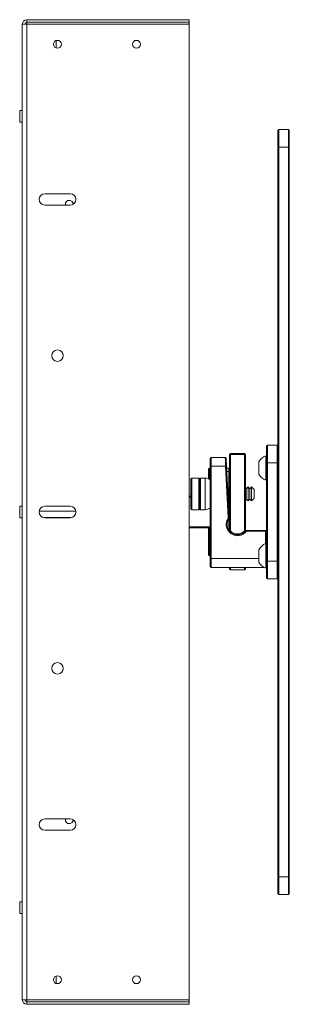
# Model space of a CAD drawing. Units: millimetres. Extents: x 73 to 3785, y 443 to 3935.
# Drawn here: x 450 to 604, y 1158 to 1718 of the extents above; entities that cross this region are included whole.
import ezdxf

# ---------------------------------------------------------------- set-up
doc = ezdxf.new("R2010")
doc.units = ezdxf.units.MM

msp = doc.modelspace()

# ---------------------------------------------------------------- linework, layer by layer
at = {"color": 7, "linetype": 'Continuous', "lineweight": 0}
for p, q in [((451.69, 1715.13), (454.29, 1715.13)), ((451.69, 1160.33), (451.69, 1715.13)), ((454.29, 1716.23), (454.29, 1717.73)), ((454.29, 1717.73), (546.69, 1717.73)), ((454.29, 1715.13), (454.29, 1716.23)), ((454.29, 1716.23), (546.69, 1716.23)), ((454.29, 1715.13), (546.69, 1715.13)), ((454.29, 1160.33), (454.29, 1715.13)), ((546.3, 1715.13), (546.69, 1715.73)), ((546.69, 1717.73), (546.69, 1716.23)), ((546.69, 1716.23), (546.69, 1715.73)), ((546.69, 1160.33), (546.69, 1715.13)), ((451.59, 1666.08), (450.19, 1666.08)), ((450.19, 1659.38), (450.19, 1666.08)), ((450.19, 1659.38), (451.59, 1659.38)), ((597.69, 1655.25), (597.19, 1654.75)), ((597.19, 1645.25), (597.19, 1654.75)), ((597.69, 1655.25), (597.69, 1645.25)), ((597.69, 1655.25), (603.19, 1655.25)), ((603.19, 1645.25), (603.19, 1655.25)), ((603.69, 1654.75), (603.19, 1655.25)), ((603.69, 1654.75), (603.69, 1645.25)), ((597.19, 1230.25), (597.19, 1645.25)), ((597.69, 1645.25), (597.19, 1645.25)), ((597.69, 1645.25), (597.69, 1230.25)), ((603.19, 1645.25), (597.69, 1645.25)), ((603.19, 1230.25), (603.19, 1645.25)), ((603.69, 1645.25), (603.19, 1645.25)), ((603.69, 1645.25), (603.69, 1230.25)), ((464.44, 1618.78), (478.94, 1618.78)), ((478.94, 1612.28), (464.44, 1612.28)), ((591.19, 1475.75), (590.69, 1475.25)), ((590.69, 1465.75), (590.69, 1475.25)), ((591.19, 1475.75), (591.19, 1465.75)), ((591.19, 1475.75), (596.69, 1475.75)), ((596.69, 1465.75), (596.69, 1475.75)), ((597.19, 1475.25), (596.69, 1475.75)), ((559.19, 1468.75), (558.69, 1468.25)), ((558.69, 1463.75), (558.69, 1468.25)), ((559.19, 1468.75), (559.19, 1463.75)), ((559.19, 1468.75), (567.21, 1468.75)), ((567.71, 1468.28), (567.21, 1468.75)), ((569.69, 1470.5), (570.19, 1471)), ((569.69, 1426.78), (569.69, 1470.5)), ((569.69, 1470.5), (570.19, 1470.5)), ((570.19, 1471), (578.19, 1471)), ((570.19, 1470.5), (570.19, 1471)), ((570.19, 1470.5), (570.19, 1426.98)), ((578.19, 1470.5), (570.19, 1470.5)), ((578.19, 1471), (578.19, 1470.5)), ((578.19, 1471), (578.69, 1470.5)), ((578.19, 1426.98), (578.19, 1470.5)), ((578.19, 1470.5), (578.69, 1470.5)), ((578.69, 1470.5), (578.69, 1426.78)), ((590.69, 1469.75), (590.31, 1469.75)), ((590.31, 1462.75), (590.31, 1469.75)), ((557.69, 1462.23), (558.19, 1462.73)), ((557.69, 1460.52), (557.69, 1462.23)), ((558.19, 1462.73), (558.19, 1460.73)), ((558.19, 1462.73), (558.69, 1462.73)), ((558.69, 1411.25), (558.69, 1463.75)), ((559.19, 1463.75), (558.69, 1463.75)), ((559.19, 1463.75), (559.19, 1411.25)), ((567.43, 1463.75), (559.19, 1463.75)), ((567.93, 1463.78), (567.43, 1463.75)), ((568.84, 1434.45), (567.43, 1463.75)), ((567.93, 1463.78), (569.35, 1434.3)), ((567.98, 1462.73), (569.19, 1462.73)), ((569.19, 1460.73), (569.19, 1462.73)), ((569.69, 1462.23), (569.19, 1462.73)), ((586.29, 1462.75), (586.29, 1466.25)), ((586.29, 1459.25), (586.29, 1462.75)), ((590.31, 1455.75), (590.31, 1462.75)), ((590.69, 1409.75), (590.69, 1465.75)), ((591.19, 1465.75), (590.69, 1465.75)), ((591.19, 1465.75), (591.19, 1409.75)), ((596.69, 1465.75), (591.19, 1465.75)), ((596.69, 1409.75), (596.69, 1465.75)), ((597.19, 1465.75), (596.69, 1465.75)), ((548.19, 1457), (547.69, 1456.5)), ((547.69, 1440.79), (547.69, 1456.5)), ((552.19, 1457), (548.19, 1457)), ((548.19, 1457), (548.19, 1440.36)), ((552.69, 1456.5), (552.19, 1457)), ((552.19, 1439), (552.19, 1457)), ((553.19, 1457), (552.69, 1456.5)), ((552.69, 1456.5), (552.69, 1439.5)), ((555.69, 1457), (553.19, 1457)), ((553.19, 1457), (553.19, 1439)), ((558.19, 1460.73), (557.69, 1460.52)), ((557.69, 1456.53), (557.69, 1460.52)), ((558.19, 1460.73), (558.19, 1456.25)), ((558.69, 1460.73), (558.19, 1460.73)), ((569.19, 1460.73), (568.07, 1460.73)), ((569.19, 1451), (569.19, 1460.73)), ((569.69, 1460.52), (569.19, 1460.73)), ((569.19, 1451), (568.51, 1451.68)), ((569.69, 1451.5), (569.19, 1451)), ((569.19, 1451), (569.19, 1445)), ((579.19, 1451), (578.69, 1451.5)), ((580.19, 1452), (579.19, 1451)), ((579.19, 1451), (579.19, 1445)), ((581.19, 1451), (580.19, 1452)), ((580.19, 1452), (580.19, 1444)), ((582.19, 1452), (581.19, 1451)), ((581.19, 1451), (581.19, 1445)), ((583.69, 1450.5), (582.19, 1452)), ((582.19, 1452), (582.19, 1444)), ((583.69, 1450.5), (583.69, 1445.5)), ((590.31, 1455.75), (590.69, 1455.75)), ((546.69, 1446.73), (547.69, 1446.73)), ((547.69, 1446.23), (546.69, 1446.23)), ((568.85, 1444.66), (569.19, 1445)), ((569.19, 1445), (569.69, 1444.5)), ((569.19, 1437.63), (569.19, 1445)), ((578.69, 1444.5), (579.19, 1445)), ((579.19, 1445), (580.19, 1444)), ((580.19, 1444), (581.19, 1445)), ((581.19, 1445), (582.19, 1444)), ((582.19, 1444), (583.69, 1445.5)), ((451.59, 1441.08), (450.19, 1441.08)), ((450.19, 1434.38), (450.19, 1441.08)), ((464.44, 1440.98), (478.94, 1440.98)), ((547.69, 1439.5), (547.69, 1440.79)), ((547.69, 1439.5), (548.19, 1439)), ((548.19, 1440.36), (548.19, 1439)), ((552.19, 1439), (552.69, 1439.5)), ((552.69, 1439.5), (553.19, 1439)), ((450.19, 1434.38), (451.59, 1434.38)), ((482.14, 1438.26), (461.23, 1438.26)), ((479.46, 1434.52), (463.91, 1434.52)), ((478.94, 1434.48), (464.44, 1434.48)), ((548.19, 1439), (552.19, 1439)), ((553.19, 1439), (555.69, 1439)), ((569.35, 1434.3), (568.84, 1434.45)), ((569.19, 1427.44), (569.19, 1434.07)), ((546.69, 1429.23), (558.19, 1429.23)), ((557.69, 1428.73), (546.69, 1428.73)), ((558.19, 1429.23), (557.69, 1428.73)), ((557.69, 1414.94), (557.69, 1428.73)), ((558.19, 1429.23), (558.19, 1414.73)), ((569.69, 1426.78), (570.19, 1426.98)), ((578.19, 1426.98), (578.69, 1426.78)), ((579.06, 1427.25), (579.31, 1426.75)), ((579.06, 1427.25), (590.69, 1427.25)), ((590.19, 1426.75), (579.31, 1426.75)), ((590.19, 1426.75), (590.69, 1427.25)), ((590.19, 1419.71), (590.19, 1426.75)), ((590.69, 1419.75), (590.31, 1419.75)), ((590.31, 1412.75), (590.31, 1419.75)), ((557.69, 1414.94), (558.19, 1414.73)), ((557.69, 1413.23), (557.69, 1414.94)), ((557.69, 1413.23), (558.19, 1412.73)), ((558.19, 1414.73), (558.69, 1414.73)), ((558.19, 1414.73), (558.19, 1412.73)), ((558.69, 1412.73), (558.19, 1412.73)), ((559.19, 1411.25), (558.69, 1411.25)), ((558.69, 1406.75), (558.69, 1411.25)), ((559.19, 1411.25), (559.19, 1406.25)), ((586.29, 1412.75), (586.29, 1416.25)), ((586.29, 1409.25), (586.29, 1412.75)), ((590.31, 1405.75), (590.31, 1412.75)), ((559.19, 1406.25), (558.69, 1406.75)), ((589.22, 1406.25), (559.19, 1406.25)), ((569.69, 1405.25), (569.69, 1406.25)), ((570.19, 1406.25), (570.19, 1404.75)), ((578.19, 1404.75), (578.19, 1406.25)), ((578.69, 1406.25), (578.69, 1405.25)), ((590.31, 1405.75), (590.69, 1405.75)), ((590.69, 1400.25), (590.69, 1409.75)), ((591.19, 1409.75), (590.69, 1409.75)), ((591.19, 1409.75), (591.19, 1399.75)), ((591.19, 1409.75), (596.69, 1409.75)), ((596.69, 1399.75), (596.69, 1409.75)), ((596.69, 1409.75), (597.19, 1409.75)), ((569.69, 1405.25), (570.19, 1404.75)), ((578.19, 1404.75), (570.19, 1404.75)), ((578.19, 1404.75), (578.69, 1405.25)), ((591.19, 1399.75), (590.69, 1400.25)), ((596.69, 1399.75), (597.19, 1400.25)), ((596.69, 1399.75), (591.19, 1399.75)), ((464.44, 1263.18), (478.94, 1263.18)), ((478.94, 1256.68), (464.44, 1256.68)), ((597.19, 1230.25), (597.69, 1230.25)), ((597.19, 1220.75), (597.19, 1230.25)), ((597.69, 1230.25), (603.19, 1230.25)), ((597.69, 1230.25), (597.69, 1220.25)), ((603.19, 1230.25), (603.69, 1230.25)), ((603.19, 1220.25), (603.19, 1230.25)), ((603.69, 1230.25), (603.69, 1220.75)), ((451.59, 1216.08), (450.19, 1216.08)), ((450.19, 1209.38), (450.19, 1216.08)), ((597.19, 1220.75), (597.69, 1220.25)), ((603.19, 1220.25), (597.69, 1220.25)), ((603.19, 1220.25), (603.69, 1220.75)), ((450.19, 1209.38), (451.59, 1209.38)), ((454.29, 1160.33), (451.69, 1160.33)), ((454.29, 1160.33), (546.69, 1160.33)), ((454.29, 1159.23), (454.29, 1160.33)), ((546.69, 1159.23), (454.29, 1159.23)), ((454.29, 1157.73), (454.29, 1159.23)), ((546.69, 1159.73), (546.3, 1160.33)), ((546.69, 1159.73), (546.69, 1159.23)), ((546.69, 1159.23), (546.69, 1157.73)), ((546.69, 1157.73), (454.29, 1157.73))]:
    msp.add_line(p, q, dxfattribs=at)
at = {"color": 8, "linetype": 'Continuous', "lineweight": 0}
for p, q in [((470.99, 1705.87), (470.99, 1701.59)), ((451.59, 1659.38), (451.59, 1666.08)), ((555.69, 1456.97), (555.69, 1457)), ((555.69, 1439), (555.69, 1456.97)), ((451.59, 1434.38), (451.59, 1441.08)), ((559.19, 1411.25), (586.29, 1411.25)), ((451.59, 1209.38), (451.59, 1216.08)), ((470.99, 1173.87), (470.99, 1169.59))]:
    msp.add_line(p, q, dxfattribs=at)
at = {"color": 7, "linetype": 'Continuous', "lineweight": 0}
for centre, radius in [((471.69, 1703.73), 2.25), ((516.69, 1703.73), 2.25), ((471.69, 1526.63), 3.25), ((471.69, 1348.83), 3.25), ((471.69, 1171.73), 2.25), ((516.69, 1171.73), 2.25)]:
    msp.add_circle(centre, radius, dxfattribs=at)
for centre, radius, start, end in [((454.29, 1715.13), 2.6, 90, 180), ((454.29, 1715.13), 1.1, 90, 180), ((451.59, 1666.18), 0.1, 270, 0), ((451.59, 1659.28), 0.1, 0, 90), ((464.44, 1615.53), 3.25, 90, 270), ((478.94, 1615.53), 3.25, 270, 90), ((478.44, 1612.73), 2.25, 1.55, 191.537), ((592.87, 1462.75), 7.45, 110.0947, 151.9941), ((555.69, 1452.5), 4.5, 48.1897, 90), ((592.87, 1462.75), 7.45, 208.0059, 249.9053), ((451.59, 1441.18), 0.1, 270, 0), ((464.44, 1437.73), 3.25, 90, 270), ((478.94, 1437.73), 3.25, 270, 90), ((555.69, 1443.5), 4.5, 270, 311.8103), ((451.59, 1434.28), 0.1, 0, 90), ((574.19, 1430.75), 6.5, 145.3528, 322.0201), ((574.19, 1430.75), 6, 143.765, 324.3147), ((574.19, 1430.75), 6, 221.4096, 318.5904), ((574.19, 1430.75), 5.5, 223.3418, 316.6582), ((592.87, 1412.75), 7.45, 110.0947, 151.9941), ((592.87, 1412.75), 7.45, 208.0059, 249.9053), ((464.44, 1259.93), 3.25, 90, 270), ((478.44, 1262.73), 2.25, 168.463, 358.45), ((478.94, 1259.93), 3.25, 270, 90), ((451.59, 1216.18), 0.1, 270, 0), ((451.59, 1209.28), 0.1, 0, 90), ((454.29, 1160.33), 2.6, 180, 270), ((454.29, 1160.33), 1.1, 180, 270)]:
    msp.add_arc(centre, radius, start, end, dxfattribs=at)
for points, knots in [([(567.43, 1463.75), (567.41, 1464.16), (567.38, 1464.95), (567.33, 1466.03), (567.3, 1466.95), (567.26, 1467.86), (567.22, 1468.6), (567.21, 1468.71), (567.21, 1468.75)], [0, 0, 0, 0, 0.155387, 0.302155, 0.4403, 0.569818, 0.801989, 1, 1, 1, 1]), ([(567.71, 1468.28), (567.71, 1468.21), (567.72, 1468.07), (567.77, 1467.03), (567.84, 1465.54), (567.9, 1464.37), (567.93, 1463.78)], [0, 0, 0, 0, 0.24977, 0.49981, 0.749963, 1, 1, 1, 1])]:
    msp.add_open_spline(points, degree=3, knots=knots, dxfattribs=at)

doc.saveas('drawing.dxf')
